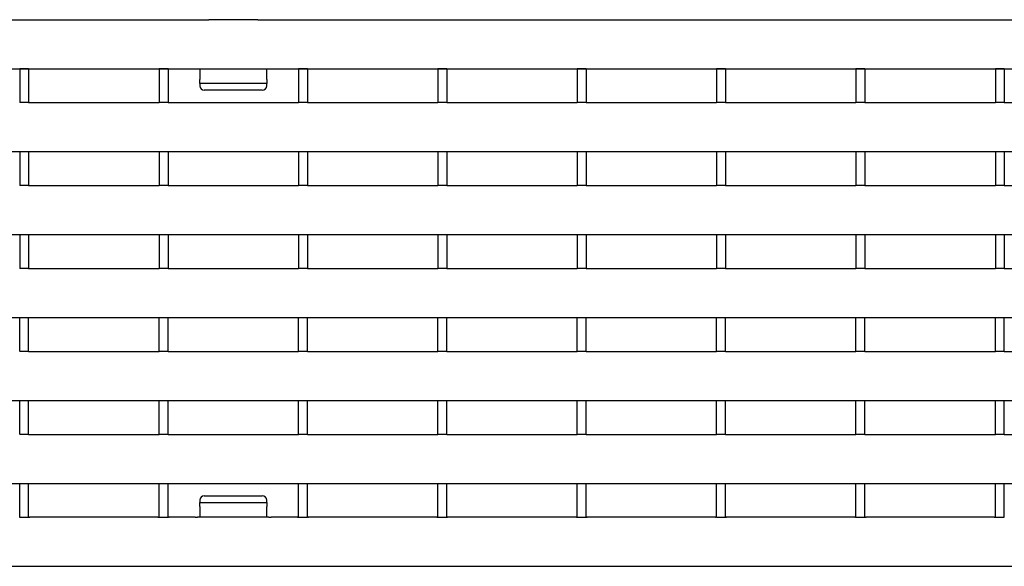
# Model space of a CAD drawing. Units: millimetres. Extents: x 13939 to 17823, y -872 to 4877.
# Drawn here: x 15777 to 15997, y 2429 to 2552 of the extents above; entities that cross this region are included whole.
import ezdxf

# ---------------------------------------------------------------- set-up
doc = ezdxf.new("R2010")
doc.units = ezdxf.units.MM
doc.layers.add('DUENN-18', color=94, linetype='Continuous')
doc.layers.add('SICHTBAR', color=7, linetype='Continuous')

msp = doc.modelspace()

# ---------------------------------------------------------------- linework, layer by layer
at = {"layer": 'DUENN-18'}
for p, q in [((15776.535, 2540.649), (15776.535, 2533.154)), ((15778.535, 2540.649), (15778.535, 2533.154)), ((15807.755, 2540.649), (15807.755, 2533.154)), ((15809.755, 2540.649), (15809.755, 2533.154)), ((15816.865, 2540.649), (15816.865, 2538.221)), ((15831.865, 2538.221), (15831.865, 2540.649)), ((15838.975, 2540.649), (15838.975, 2533.154)), ((15840.975, 2540.649), (15840.975, 2533.154)), ((15870.195, 2540.649), (15870.195, 2533.154)), ((15872.195, 2540.649), (15872.195, 2533.154)), ((15901.415, 2540.649), (15901.415, 2533.154)), ((15903.415, 2540.649), (15903.415, 2533.154)), ((15932.635, 2540.649), (15932.635, 2533.154)), ((15934.635, 2540.649), (15934.635, 2533.154)), ((15963.855, 2540.649), (15963.855, 2533.154)), ((15965.855, 2540.649), (15965.855, 2533.154)), ((15995.075, 2540.649), (15995.075, 2533.154)), ((15997.075, 2540.649), (15997.075, 2533.154)), ((15816.865, 2537.376), (15816.865, 2538.221)), ((15816.865, 2537.376), (15816.865, 2536.839)), ((15831.865, 2537.376), (15816.865, 2537.376)), ((15831.865, 2538.221), (15831.865, 2537.376)), ((15831.865, 2536.839), (15831.865, 2537.376)), ((15830.865, 2535.839), (15817.865, 2535.839)), ((15776.535, 2522.004), (15776.535, 2514.564)), ((15778.535, 2522.004), (15778.535, 2514.564)), ((15807.755, 2522.004), (15807.755, 2514.564)), ((15809.755, 2522.004), (15809.755, 2514.564)), ((15838.975, 2522.004), (15838.975, 2514.564)), ((15840.975, 2522.004), (15840.975, 2514.564)), ((15870.195, 2522.004), (15870.195, 2514.564)), ((15872.195, 2522.004), (15872.195, 2514.564)), ((15901.415, 2522.004), (15901.415, 2514.564)), ((15903.415, 2522.004), (15903.415, 2514.564)), ((15932.635, 2522.004), (15932.635, 2514.564)), ((15934.635, 2522.004), (15934.635, 2514.564)), ((15963.855, 2522.004), (15963.855, 2514.564)), ((15965.855, 2522.004), (15965.855, 2514.564)), ((15995.075, 2522.004), (15995.075, 2514.564)), ((15997.075, 2522.004), (15997.075, 2514.564)), ((15776.535, 2503.414), (15776.535, 2495.974)), ((15778.535, 2503.414), (15778.535, 2495.974)), ((15807.755, 2503.414), (15807.755, 2495.974)), ((15809.755, 2503.414), (15809.755, 2495.974)), ((15838.975, 2503.414), (15838.975, 2495.974)), ((15840.975, 2503.414), (15840.975, 2495.974)), ((15870.195, 2503.414), (15870.195, 2495.974)), ((15872.195, 2503.414), (15872.195, 2495.974)), ((15901.415, 2503.414), (15901.415, 2495.974)), ((15903.415, 2503.414), (15903.415, 2495.974)), ((15932.635, 2503.414), (15932.635, 2495.974)), ((15934.635, 2503.414), (15934.635, 2495.974)), ((15963.855, 2503.414), (15963.855, 2495.974)), ((15965.855, 2503.414), (15965.855, 2495.974)), ((15995.075, 2503.414), (15995.075, 2495.974)), ((15997.075, 2503.414), (15997.075, 2495.974)), ((15776.535, 2477.384), (15776.535, 2484.824)), ((15778.535, 2477.384), (15778.535, 2484.824)), ((15807.755, 2477.384), (15807.755, 2484.824)), ((15809.755, 2477.384), (15809.755, 2484.824)), ((15838.975, 2477.384), (15838.975, 2484.824)), ((15840.975, 2477.384), (15840.975, 2484.824)), ((15870.195, 2477.384), (15870.195, 2484.824)), ((15872.195, 2477.384), (15872.195, 2484.824)), ((15901.415, 2477.384), (15901.415, 2484.824)), ((15903.415, 2477.384), (15903.415, 2484.824)), ((15932.635, 2477.384), (15932.635, 2484.824)), ((15934.635, 2477.384), (15934.635, 2484.824)), ((15963.855, 2477.384), (15963.855, 2484.824)), ((15965.855, 2477.384), (15965.855, 2484.824)), ((15995.075, 2477.384), (15995.075, 2484.824)), ((15997.075, 2477.384), (15997.075, 2484.824)), ((15776.535, 2458.794), (15776.535, 2466.234)), ((15778.535, 2458.794), (15778.535, 2466.234)), ((15807.755, 2458.794), (15807.755, 2466.234)), ((15809.755, 2458.794), (15809.755, 2466.234)), ((15838.975, 2458.794), (15838.975, 2466.234)), ((15840.975, 2458.794), (15840.975, 2466.234)), ((15870.195, 2458.794), (15870.195, 2466.234)), ((15872.195, 2458.794), (15872.195, 2466.234)), ((15901.415, 2458.794), (15901.415, 2466.234)), ((15903.415, 2458.794), (15903.415, 2466.234)), ((15932.635, 2458.794), (15932.635, 2466.234)), ((15934.635, 2458.794), (15934.635, 2466.234)), ((15963.855, 2458.794), (15963.855, 2466.234)), ((15965.855, 2458.794), (15965.855, 2466.234)), ((15995.075, 2458.794), (15995.075, 2466.234)), ((15997.075, 2458.794), (15997.075, 2466.234)), ((15776.535, 2440.149), (15776.535, 2447.644)), ((15778.535, 2440.149), (15778.535, 2447.644)), ((15807.755, 2440.149), (15807.755, 2447.644)), ((15809.755, 2440.149), (15809.755, 2447.644)), ((15838.975, 2440.149), (15838.975, 2447.644)), ((15840.975, 2440.149), (15840.975, 2447.644)), ((15870.195, 2440.149), (15870.195, 2447.644)), ((15872.195, 2440.149), (15872.195, 2447.644)), ((15901.415, 2440.149), (15901.415, 2447.644)), ((15903.415, 2440.149), (15903.415, 2447.644)), ((15932.635, 2440.149), (15932.635, 2447.644)), ((15934.635, 2440.149), (15934.635, 2447.644)), ((15963.855, 2440.149), (15963.855, 2447.644)), ((15965.855, 2440.149), (15965.855, 2447.644)), ((15995.075, 2440.149), (15995.075, 2447.644)), ((15997.075, 2440.149), (15997.075, 2447.644)), ((15816.865, 2443.968), (15816.865, 2443.429)), ((15817.865, 2444.968), (15830.865, 2444.968)), ((15831.865, 2443.429), (15831.865, 2443.968)), ((15816.865, 2442.583), (15816.865, 2443.429)), ((15816.865, 2443.429), (15831.865, 2443.429)), ((15816.865, 2442.583), (15816.865, 2440.151)), ((15831.865, 2443.429), (15831.865, 2442.583)), ((15831.865, 2440.151), (15831.865, 2442.583))]:
    msp.add_line(p, q, dxfattribs=at)
for centre, major_axis, ratio, start_param, end_param in [((15817.865, 2536.839), (-1, 0), 0.9999883, 0, 1.5707963), ((15830.865, 2536.839), (1, 0), 0.9999883, 4.712389, 6.2831853), ((15817.865, 2443.968), (-1, 0), 0.9999896, 4.712389, 6.2831853), ((15830.865, 2443.968), (1, 0), 0.9999896, 0, 1.5707963)]:
    msp.add_ellipse(centre, major_axis=major_axis, ratio=ratio, start_param=start_param, end_param=end_param, dxfattribs=at)
at = {"layer": 'SICHTBAR'}
for p, q in [((15574.625, 2551.65), (15818.365, 2551.65)), ((15818.365, 2551.65), (15818.365, 2551.65)), ((15829.865, 2551.65), (15818.865, 2551.65)), ((15830.365, 2551.65), (15830.365, 2551.65)), ((15830.365, 2551.65), (16074.125, 2551.65)), ((15574.625, 2540.649), (16074.125, 2540.649)), ((15776.535, 2540.649), (15776.535, 2540.649)), ((15778.535, 2540.649), (15776.535, 2540.649)), ((15778.535, 2540.649), (15778.535, 2540.649)), ((15807.755, 2540.649), (15807.755, 2540.649)), ((15809.755, 2540.649), (15807.755, 2540.649)), ((15809.755, 2540.649), (15809.755, 2540.649)), ((15838.975, 2540.649), (15838.975, 2540.649)), ((15840.975, 2540.649), (15838.975, 2540.649)), ((15840.975, 2540.649), (15840.975, 2540.649)), ((15870.195, 2540.649), (15870.195, 2540.649)), ((15872.195, 2540.649), (15870.195, 2540.649)), ((15872.195, 2540.649), (15872.195, 2540.649)), ((15901.415, 2540.649), (15901.415, 2540.649)), ((15903.415, 2540.649), (15901.415, 2540.649)), ((15903.415, 2540.649), (15903.415, 2540.649)), ((15932.635, 2540.649), (15932.635, 2540.649)), ((15934.635, 2540.649), (15932.635, 2540.649)), ((15934.635, 2540.649), (15934.635, 2540.649)), ((15963.855, 2540.649), (15963.855, 2540.649)), ((15965.855, 2540.649), (15963.855, 2540.649)), ((15965.855, 2540.649), (15965.855, 2540.649)), ((15995.075, 2540.649), (15995.075, 2540.649)), ((15997.075, 2540.649), (15995.075, 2540.649)), ((15997.075, 2540.649), (15997.075, 2540.649)), ((15776.535, 2533.154), (15778.535, 2533.154)), ((15776.535, 2533.154), (15776.535, 2533.1)), ((15778.535, 2533.1), (15778.535, 2533.154)), ((15778.535, 2533.1), (15807.755, 2533.1)), ((15807.755, 2533.154), (15809.755, 2533.154)), ((15807.755, 2533.154), (15807.755, 2533.1)), ((15809.755, 2533.1), (15809.755, 2533.154)), ((15809.755, 2533.1), (15838.975, 2533.1)), ((15838.975, 2533.154), (15840.975, 2533.154)), ((15838.975, 2533.154), (15838.975, 2533.1)), ((15840.975, 2533.1), (15840.975, 2533.154)), ((15840.975, 2533.1), (15870.195, 2533.1)), ((15870.195, 2533.154), (15872.195, 2533.154)), ((15870.195, 2533.154), (15870.195, 2533.1)), ((15872.195, 2533.1), (15872.195, 2533.154)), ((15872.195, 2533.1), (15901.415, 2533.1)), ((15901.415, 2533.154), (15903.415, 2533.154)), ((15901.415, 2533.154), (15901.415, 2533.1)), ((15903.415, 2533.1), (15903.415, 2533.154)), ((15903.415, 2533.1), (15932.635, 2533.1)), ((15932.635, 2533.154), (15934.635, 2533.154)), ((15932.635, 2533.154), (15932.635, 2533.1)), ((15934.635, 2533.1), (15934.635, 2533.154)), ((15934.635, 2533.1), (15963.855, 2533.1)), ((15963.855, 2533.154), (15965.855, 2533.154)), ((15963.855, 2533.154), (15963.855, 2533.1)), ((15965.855, 2533.1), (15965.855, 2533.154)), ((15965.855, 2533.1), (15995.075, 2533.1)), ((15995.075, 2533.154), (15997.075, 2533.154)), ((15995.075, 2533.154), (15995.075, 2533.1)), ((15997.075, 2533.1), (15997.075, 2533.154)), ((15997.075, 2533.1), (16026.295, 2533.1)), ((15574.625, 2522.099), (16074.125, 2522.099)), ((15776.535, 2522.099), (15776.535, 2522.004)), ((15776.535, 2522.004), (15776.535, 2522.004)), ((15778.535, 2522.004), (15778.535, 2522.099)), ((15778.535, 2522.004), (15778.535, 2522.004)), ((15807.755, 2522.099), (15807.755, 2522.004)), ((15807.755, 2522.004), (15807.755, 2522.004)), ((15809.755, 2522.004), (15809.755, 2522.099)), ((15809.755, 2522.004), (15809.755, 2522.004)), ((15838.975, 2522.099), (15838.975, 2522.004)), ((15838.975, 2522.004), (15838.975, 2522.004)), ((15840.975, 2522.004), (15840.975, 2522.099)), ((15840.975, 2522.004), (15840.975, 2522.004)), ((15870.195, 2522.099), (15870.195, 2522.004)), ((15870.195, 2522.004), (15870.195, 2522.004)), ((15872.195, 2522.004), (15872.195, 2522.099)), ((15872.195, 2522.004), (15872.195, 2522.004)), ((15901.415, 2522.099), (15901.415, 2522.004)), ((15901.415, 2522.004), (15901.415, 2522.004)), ((15903.415, 2522.004), (15903.415, 2522.099)), ((15903.415, 2522.004), (15903.415, 2522.004)), ((15932.635, 2522.099), (15932.635, 2522.004)), ((15932.635, 2522.004), (15932.635, 2522.004)), ((15934.635, 2522.004), (15934.635, 2522.099)), ((15934.635, 2522.004), (15934.635, 2522.004)), ((15963.855, 2522.099), (15963.855, 2522.004)), ((15963.855, 2522.004), (15963.855, 2522.004)), ((15965.855, 2522.004), (15965.855, 2522.099)), ((15965.855, 2522.004), (15965.855, 2522.004)), ((15995.075, 2522.099), (15995.075, 2522.004)), ((15995.075, 2522.004), (15995.075, 2522.004)), ((15997.075, 2522.004), (15997.075, 2522.099)), ((15997.075, 2522.004), (15997.075, 2522.004)), ((15776.535, 2514.564), (15776.535, 2514.5)), ((15776.535, 2514.564), (15778.535, 2514.564)), ((15778.535, 2514.5), (15778.535, 2514.564)), ((15778.535, 2514.5), (15807.755, 2514.5)), ((15807.755, 2514.564), (15807.755, 2514.5)), ((15807.755, 2514.564), (15809.755, 2514.564)), ((15809.755, 2514.5), (15809.755, 2514.564)), ((15809.755, 2514.5), (15838.975, 2514.5)), ((15838.975, 2514.564), (15838.975, 2514.5)), ((15838.975, 2514.564), (15840.975, 2514.564)), ((15840.975, 2514.5), (15840.975, 2514.564)), ((15840.975, 2514.5), (15870.195, 2514.5)), ((15870.195, 2514.564), (15870.195, 2514.5)), ((15870.195, 2514.564), (15872.195, 2514.564)), ((15872.195, 2514.5), (15872.195, 2514.564)), ((15872.195, 2514.5), (15901.415, 2514.5)), ((15901.415, 2514.564), (15901.415, 2514.5)), ((15901.415, 2514.564), (15903.415, 2514.564)), ((15903.415, 2514.5), (15903.415, 2514.564)), ((15903.415, 2514.5), (15932.635, 2514.5)), ((15932.635, 2514.564), (15932.635, 2514.5)), ((15932.635, 2514.564), (15934.635, 2514.564)), ((15934.635, 2514.5), (15934.635, 2514.564)), ((15934.635, 2514.5), (15963.855, 2514.5)), ((15963.855, 2514.564), (15963.855, 2514.5)), ((15963.855, 2514.564), (15965.855, 2514.564)), ((15965.855, 2514.5), (15965.855, 2514.564)), ((15965.855, 2514.5), (15995.075, 2514.5)), ((15995.075, 2514.564), (15995.075, 2514.5)), ((15995.075, 2514.564), (15997.075, 2514.564)), ((15997.075, 2514.5), (15997.075, 2514.564)), ((15997.075, 2514.5), (16026.295, 2514.5)), ((15574.625, 2503.499), (16074.125, 2503.499)), ((15776.535, 2503.499), (15776.535, 2503.414)), ((15776.535, 2503.414), (15776.535, 2503.414)), ((15778.535, 2503.414), (15778.535, 2503.499)), ((15778.535, 2503.414), (15778.535, 2503.414)), ((15807.755, 2503.499), (15807.755, 2503.414)), ((15807.755, 2503.414), (15807.755, 2503.414)), ((15809.755, 2503.414), (15809.755, 2503.499)), ((15809.755, 2503.414), (15809.755, 2503.414)), ((15838.975, 2503.499), (15838.975, 2503.414)), ((15838.975, 2503.414), (15838.975, 2503.414)), ((15840.975, 2503.414), (15840.975, 2503.499)), ((15840.975, 2503.414), (15840.975, 2503.414)), ((15870.195, 2503.499), (15870.195, 2503.414)), ((15870.195, 2503.414), (15870.195, 2503.414)), ((15872.195, 2503.414), (15872.195, 2503.499)), ((15872.195, 2503.414), (15872.195, 2503.414)), ((15901.415, 2503.499), (15901.415, 2503.414)), ((15901.415, 2503.414), (15901.415, 2503.414)), ((15903.415, 2503.414), (15903.415, 2503.499)), ((15903.415, 2503.414), (15903.415, 2503.414)), ((15932.635, 2503.499), (15932.635, 2503.414)), ((15932.635, 2503.414), (15932.635, 2503.414)), ((15934.635, 2503.414), (15934.635, 2503.499)), ((15934.635, 2503.414), (15934.635, 2503.414)), ((15963.855, 2503.499), (15963.855, 2503.414)), ((15963.855, 2503.414), (15963.855, 2503.414)), ((15965.855, 2503.414), (15965.855, 2503.499)), ((15965.855, 2503.414), (15965.855, 2503.414)), ((15995.075, 2503.499), (15995.075, 2503.414)), ((15995.075, 2503.414), (15995.075, 2503.414)), ((15997.075, 2503.414), (15997.075, 2503.499)), ((15997.075, 2503.414), (15997.075, 2503.414)), ((15776.535, 2495.974), (15776.535, 2495.9)), ((15776.535, 2495.974), (15778.535, 2495.974)), ((15778.535, 2495.9), (15778.535, 2495.974)), ((15778.535, 2495.9), (15807.755, 2495.9)), ((15807.755, 2495.974), (15807.755, 2495.9)), ((15807.755, 2495.974), (15809.755, 2495.974)), ((15809.755, 2495.9), (15809.755, 2495.974)), ((15809.755, 2495.9), (15838.975, 2495.9)), ((15838.975, 2495.974), (15838.975, 2495.9)), ((15838.975, 2495.974), (15840.975, 2495.974)), ((15840.975, 2495.9), (15840.975, 2495.974)), ((15840.975, 2495.9), (15870.195, 2495.9)), ((15870.195, 2495.974), (15870.195, 2495.9)), ((15870.195, 2495.974), (15872.195, 2495.974)), ((15872.195, 2495.9), (15872.195, 2495.974)), ((15872.195, 2495.9), (15901.415, 2495.9)), ((15901.415, 2495.974), (15901.415, 2495.9)), ((15901.415, 2495.974), (15903.415, 2495.974)), ((15903.415, 2495.9), (15903.415, 2495.974)), ((15903.415, 2495.9), (15932.635, 2495.9)), ((15932.635, 2495.974), (15932.635, 2495.9)), ((15932.635, 2495.974), (15934.635, 2495.974)), ((15934.635, 2495.9), (15934.635, 2495.974)), ((15934.635, 2495.9), (15963.855, 2495.9)), ((15963.855, 2495.974), (15963.855, 2495.9)), ((15963.855, 2495.974), (15965.855, 2495.974)), ((15965.855, 2495.9), (15965.855, 2495.974)), ((15965.855, 2495.9), (15995.075, 2495.9)), ((15995.075, 2495.974), (15995.075, 2495.9)), ((15995.075, 2495.974), (15997.075, 2495.974)), ((15997.075, 2495.9), (15997.075, 2495.974)), ((15997.075, 2495.9), (16026.295, 2495.9)), ((15574.625, 2484.899), (16074.125, 2484.899)), ((15776.535, 2484.899), (15776.535, 2484.824)), ((15776.535, 2484.824), (15776.535, 2484.824)), ((15778.535, 2484.824), (15778.535, 2484.899)), ((15778.535, 2484.824), (15778.535, 2484.824)), ((15807.755, 2484.899), (15807.755, 2484.824)), ((15807.755, 2484.824), (15807.755, 2484.824)), ((15809.755, 2484.824), (15809.755, 2484.899)), ((15809.755, 2484.824), (15809.755, 2484.824)), ((15838.975, 2484.899), (15838.975, 2484.824)), ((15838.975, 2484.824), (15838.975, 2484.824)), ((15840.975, 2484.824), (15840.975, 2484.899)), ((15840.975, 2484.824), (15840.975, 2484.824)), ((15870.195, 2484.899), (15870.195, 2484.824)), ((15870.195, 2484.824), (15870.195, 2484.824)), ((15872.195, 2484.824), (15872.195, 2484.899)), ((15872.195, 2484.824), (15872.195, 2484.824)), ((15901.415, 2484.899), (15901.415, 2484.824)), ((15901.415, 2484.824), (15901.415, 2484.824)), ((15903.415, 2484.824), (15903.415, 2484.899)), ((15903.415, 2484.824), (15903.415, 2484.824)), ((15932.635, 2484.899), (15932.635, 2484.824)), ((15932.635, 2484.824), (15932.635, 2484.824)), ((15934.635, 2484.824), (15934.635, 2484.899)), ((15934.635, 2484.824), (15934.635, 2484.824)), ((15963.855, 2484.899), (15963.855, 2484.824)), ((15963.855, 2484.824), (15963.855, 2484.824)), ((15965.855, 2484.824), (15965.855, 2484.899)), ((15965.855, 2484.824), (15965.855, 2484.824)), ((15995.075, 2484.899), (15995.075, 2484.824)), ((15995.075, 2484.824), (15995.075, 2484.824)), ((15997.075, 2484.824), (15997.075, 2484.899)), ((15997.075, 2484.824), (15997.075, 2484.824)), ((15776.535, 2477.384), (15776.535, 2477.3)), ((15776.535, 2477.384), (15778.535, 2477.384)), ((15778.535, 2477.3), (15778.535, 2477.384)), ((15778.535, 2477.3), (15807.755, 2477.3)), ((15807.755, 2477.384), (15807.755, 2477.3)), ((15807.755, 2477.384), (15809.755, 2477.384)), ((15809.755, 2477.3), (15809.755, 2477.384)), ((15809.755, 2477.3), (15838.975, 2477.3)), ((15838.975, 2477.384), (15838.975, 2477.3)), ((15838.975, 2477.384), (15840.975, 2477.384)), ((15840.975, 2477.3), (15840.975, 2477.384)), ((15840.975, 2477.3), (15870.195, 2477.3)), ((15870.195, 2477.384), (15870.195, 2477.3)), ((15870.195, 2477.384), (15872.195, 2477.384)), ((15872.195, 2477.3), (15872.195, 2477.384)), ((15872.195, 2477.3), (15901.415, 2477.3)), ((15901.415, 2477.384), (15901.415, 2477.3)), ((15901.415, 2477.384), (15903.415, 2477.384)), ((15903.415, 2477.3), (15903.415, 2477.384)), ((15903.415, 2477.3), (15932.635, 2477.3)), ((15932.635, 2477.384), (15932.635, 2477.3)), ((15932.635, 2477.384), (15934.635, 2477.384)), ((15934.635, 2477.3), (15934.635, 2477.384)), ((15934.635, 2477.3), (15963.855, 2477.3)), ((15963.855, 2477.384), (15963.855, 2477.3)), ((15963.855, 2477.384), (15965.855, 2477.384)), ((15965.855, 2477.3), (15965.855, 2477.384)), ((15965.855, 2477.3), (15995.075, 2477.3)), ((15995.075, 2477.384), (15995.075, 2477.3)), ((15995.075, 2477.384), (15997.075, 2477.384)), ((15997.075, 2477.3), (15997.075, 2477.384)), ((15997.075, 2477.3), (16026.295, 2477.3)), ((15574.625, 2466.299), (16074.125, 2466.299)), ((15776.535, 2466.299), (15776.535, 2466.234)), ((15776.535, 2466.234), (15776.535, 2466.234)), ((15778.535, 2466.234), (15778.535, 2466.299)), ((15778.535, 2466.234), (15778.535, 2466.234)), ((15807.755, 2466.299), (15807.755, 2466.234)), ((15807.755, 2466.234), (15807.755, 2466.234)), ((15809.755, 2466.234), (15809.755, 2466.299)), ((15809.755, 2466.234), (15809.755, 2466.234)), ((15838.975, 2466.299), (15838.975, 2466.234)), ((15838.975, 2466.234), (15838.975, 2466.234)), ((15840.975, 2466.234), (15840.975, 2466.299)), ((15840.975, 2466.234), (15840.975, 2466.234)), ((15870.195, 2466.299), (15870.195, 2466.234)), ((15870.195, 2466.234), (15870.195, 2466.234)), ((15872.195, 2466.234), (15872.195, 2466.299)), ((15872.195, 2466.234), (15872.195, 2466.234)), ((15901.415, 2466.299), (15901.415, 2466.234)), ((15901.415, 2466.234), (15901.415, 2466.234)), ((15903.415, 2466.234), (15903.415, 2466.299)), ((15903.415, 2466.234), (15903.415, 2466.234)), ((15932.635, 2466.299), (15932.635, 2466.234)), ((15932.635, 2466.234), (15932.635, 2466.234)), ((15934.635, 2466.234), (15934.635, 2466.299)), ((15934.635, 2466.234), (15934.635, 2466.234)), ((15963.855, 2466.299), (15963.855, 2466.234)), ((15963.855, 2466.234), (15963.855, 2466.234)), ((15965.855, 2466.234), (15965.855, 2466.299)), ((15965.855, 2466.234), (15965.855, 2466.234)), ((15995.075, 2466.299), (15995.075, 2466.234)), ((15995.075, 2466.234), (15995.075, 2466.234)), ((15997.075, 2466.234), (15997.075, 2466.299)), ((15997.075, 2466.234), (15997.075, 2466.234)), ((15776.535, 2458.794), (15776.535, 2458.7)), ((15776.535, 2458.794), (15778.535, 2458.794)), ((15778.535, 2458.7), (15778.535, 2458.794)), ((15778.535, 2458.7), (15807.755, 2458.7)), ((15807.755, 2458.794), (15807.755, 2458.7)), ((15807.755, 2458.794), (15809.755, 2458.794)), ((15809.755, 2458.7), (15809.755, 2458.794)), ((15809.755, 2458.7), (15838.975, 2458.7)), ((15838.975, 2458.794), (15838.975, 2458.7)), ((15838.975, 2458.794), (15840.975, 2458.794)), ((15840.975, 2458.7), (15840.975, 2458.794)), ((15840.975, 2458.7), (15870.195, 2458.7)), ((15870.195, 2458.794), (15870.195, 2458.7)), ((15870.195, 2458.794), (15872.195, 2458.794)), ((15872.195, 2458.7), (15872.195, 2458.794)), ((15872.195, 2458.7), (15901.415, 2458.7)), ((15901.415, 2458.794), (15901.415, 2458.7)), ((15901.415, 2458.794), (15903.415, 2458.794)), ((15903.415, 2458.7), (15903.415, 2458.794)), ((15903.415, 2458.7), (15932.635, 2458.7)), ((15932.635, 2458.794), (15932.635, 2458.7)), ((15932.635, 2458.794), (15934.635, 2458.794)), ((15934.635, 2458.7), (15934.635, 2458.794)), ((15934.635, 2458.7), (15963.855, 2458.7)), ((15963.855, 2458.794), (15963.855, 2458.7)), ((15963.855, 2458.794), (15965.855, 2458.794)), ((15965.855, 2458.7), (15965.855, 2458.794)), ((15965.855, 2458.7), (15995.075, 2458.7)), ((15995.075, 2458.794), (15995.075, 2458.7)), ((15995.075, 2458.794), (15997.075, 2458.794)), ((15997.075, 2458.7), (15997.075, 2458.794)), ((15997.075, 2458.7), (16026.295, 2458.7)), ((15574.625, 2447.699), (16074.125, 2447.699)), ((15776.535, 2447.699), (15776.535, 2447.644)), ((15776.535, 2447.644), (15776.535, 2447.644)), ((15778.535, 2447.644), (15778.535, 2447.699)), ((15778.535, 2447.644), (15778.535, 2447.644)), ((15807.755, 2447.699), (15807.755, 2447.644)), ((15807.755, 2447.644), (15807.755, 2447.644)), ((15809.755, 2447.644), (15809.755, 2447.699)), ((15809.755, 2447.644), (15809.755, 2447.644)), ((15838.975, 2447.699), (15838.975, 2447.644)), ((15838.975, 2447.644), (15838.975, 2447.644)), ((15840.975, 2447.644), (15840.975, 2447.699)), ((15840.975, 2447.644), (15840.975, 2447.644)), ((15870.195, 2447.699), (15870.195, 2447.644)), ((15870.195, 2447.644), (15870.195, 2447.644)), ((15872.195, 2447.644), (15872.195, 2447.699)), ((15872.195, 2447.644), (15872.195, 2447.644)), ((15901.415, 2447.699), (15901.415, 2447.644)), ((15901.415, 2447.644), (15901.415, 2447.644)), ((15903.415, 2447.644), (15903.415, 2447.699)), ((15903.415, 2447.644), (15903.415, 2447.644)), ((15932.635, 2447.699), (15932.635, 2447.644)), ((15932.635, 2447.644), (15932.635, 2447.644)), ((15934.635, 2447.644), (15934.635, 2447.699)), ((15934.635, 2447.644), (15934.635, 2447.644)), ((15963.855, 2447.699), (15963.855, 2447.644)), ((15963.855, 2447.644), (15963.855, 2447.644)), ((15965.855, 2447.644), (15965.855, 2447.699)), ((15965.855, 2447.644), (15965.855, 2447.644)), ((15995.075, 2447.699), (15995.075, 2447.644)), ((15995.075, 2447.644), (15995.075, 2447.644)), ((15997.075, 2447.644), (15997.075, 2447.699)), ((15997.075, 2447.644), (15997.075, 2447.644)), ((15776.535, 2440.149), (15778.535, 2440.149)), ((15778.585, 2440.151), (15778.585, 2440.149)), ((15807.505, 2440.151), (15778.785, 2440.151)), ((15778.785, 2440.151), (15778.785, 2440.151)), ((15807.505, 2440.151), (15807.505, 2440.151)), ((15807.705, 2440.149), (15807.705, 2440.151)), ((15807.755, 2440.149), (15809.755, 2440.149)), ((15809.805, 2440.151), (15809.805, 2440.149)), ((15815.865, 2440.151), (15810.005, 2440.151)), ((15810.005, 2440.151), (15810.005, 2440.151)), ((15815.865, 2440.151), (15815.865, 2440.151)), ((15832.365, 2440.151), (15816.365, 2440.151)), ((15832.865, 2440.151), (15832.865, 2440.151)), ((15838.725, 2440.151), (15832.865, 2440.151)), ((15838.725, 2440.151), (15838.725, 2440.151)), ((15838.925, 2440.149), (15838.925, 2440.151)), ((15838.975, 2440.149), (15840.975, 2440.149)), ((15841.025, 2440.151), (15841.025, 2440.149)), ((15869.945, 2440.151), (15841.225, 2440.151)), ((15841.225, 2440.151), (15841.225, 2440.151)), ((15869.945, 2440.151), (15869.945, 2440.151)), ((15870.145, 2440.149), (15870.145, 2440.151)), ((15870.195, 2440.149), (15872.195, 2440.149)), ((15872.245, 2440.151), (15872.245, 2440.149)), ((15901.165, 2440.151), (15872.445, 2440.151)), ((15872.445, 2440.151), (15872.445, 2440.151)), ((15901.165, 2440.151), (15901.165, 2440.151)), ((15901.365, 2440.149), (15901.365, 2440.151)), ((15901.415, 2440.149), (15903.415, 2440.149)), ((15903.465, 2440.151), (15903.465, 2440.149)), ((15932.385, 2440.151), (15903.665, 2440.151)), ((15903.665, 2440.151), (15903.665, 2440.151)), ((15932.385, 2440.151), (15932.385, 2440.151)), ((15932.585, 2440.149), (15932.585, 2440.151)), ((15932.635, 2440.149), (15934.635, 2440.149)), ((15934.685, 2440.151), (15934.685, 2440.149)), ((15963.605, 2440.151), (15934.885, 2440.151)), ((15934.885, 2440.151), (15934.885, 2440.151)), ((15963.605, 2440.151), (15963.605, 2440.151)), ((15963.805, 2440.149), (15963.805, 2440.151)), ((15963.855, 2440.149), (15965.855, 2440.149)), ((15965.905, 2440.151), (15965.905, 2440.149)), ((15994.825, 2440.151), (15966.105, 2440.151)), ((15966.105, 2440.151), (15966.105, 2440.151)), ((15994.825, 2440.151), (15994.825, 2440.151)), ((15995.025, 2440.149), (15995.025, 2440.151)), ((15995.075, 2440.149), (15997.075, 2440.149)), ((15574.625, 2429.149), (16074.125, 2429.149))]:
    msp.add_line(p, q, dxfattribs=at)
for centre, major_axis, start_param, end_param in [((15818.865, 2551.65), (-0.5, 0), 6.2831532, 7.8539656), ((15829.865, 2551.65), (0.5, 0), 4.712389, 6.2831775), ((15776.685, 2440.149), (-0.2, 0), 0, 0.7227343), ((15778.385, 2440.149), (0.2, 0), 5.5605143, 6.2832663), ((15778.785, 2440.151), (-0.2, 0), 5.2359847, 6.2831805), ((15778.585, 2440.151), (0.2, 0), 5.2359822, 6.2831764), ((15807.705, 2440.151), (-0.2, 0), 0, 1.0471976), ((15807.505, 2440.151), (0.2, 0), 0, 1.0471976), ((15807.905, 2440.149), (-0.2, 0), 0, 0.7227343), ((15809.605, 2440.149), (0.2, 0), 5.5605143, 6.2832663), ((15810.005, 2440.151), (-0.2, 0), 5.2359847, 6.2831805), ((15809.805, 2440.151), (0.2, 0), 5.2359822, 6.2831764), ((15816.365, 2440.151), (-0.5, 0), 6.2831679, 7.8539729), ((15832.365, 2440.151), (0.5, 0), 4.712389, 6.2831774), ((15838.925, 2440.151), (-0.2, 0), 0, 1.0471976), ((15838.725, 2440.151), (0.2, 0), 0, 1.0471976), ((15839.125, 2440.149), (-0.2, 0), 0, 0.7227343), ((15840.825, 2440.149), (0.2, 0), 5.5605143, 6.2832663), ((15841.225, 2440.151), (-0.2, 0), 5.2359847, 6.2831805), ((15841.025, 2440.151), (0.2, 0), 5.2359822, 6.2831764), ((15870.145, 2440.151), (-0.2, 0), 0, 1.0471976), ((15869.945, 2440.151), (0.2, 0), 0, 1.0471976), ((15870.345, 2440.149), (-0.2, 0), 0, 0.7227343), ((15872.045, 2440.149), (0.2, 0), 5.5605143, 6.2832663), ((15872.445, 2440.151), (-0.2, 0), 5.2359847, 6.2831805), ((15872.245, 2440.151), (0.2, 0), 5.2359822, 6.2831764), ((15901.365, 2440.151), (-0.2, 0), 0, 1.0471976), ((15901.165, 2440.151), (0.2, 0), 0, 1.0471976), ((15901.565, 2440.149), (-0.2, 0), 0, 0.7227343), ((15903.265, 2440.149), (0.2, 0), 5.5605143, 6.2832663), ((15903.665, 2440.151), (-0.2, 0), 5.2359847, 6.2831805), ((15903.465, 2440.151), (0.2, 0), 5.2359822, 6.2831764), ((15932.585, 2440.151), (-0.2, 0), 0, 1.0471976), ((15932.385, 2440.151), (0.2, 0), 0, 1.0471976), ((15932.785, 2440.149), (-0.2, 0), 0, 0.7227343), ((15934.485, 2440.149), (0.2, 0), 5.5605143, 6.2832663), ((15934.885, 2440.151), (-0.2, 0), 5.2359847, 6.2831805), ((15934.685, 2440.151), (0.2, 0), 5.2359822, 6.2831764), ((15963.805, 2440.151), (-0.2, 0), 0, 1.0471976), ((15963.605, 2440.151), (0.2, 0), 0, 1.0471976), ((15964.005, 2440.149), (-0.2, 0), 0, 0.7227343), ((15965.705, 2440.149), (0.2, 0), 5.5605143, 6.2832663), ((15966.105, 2440.151), (-0.2, 0), 5.2359847, 6.2831805), ((15965.905, 2440.151), (0.2, 0), 5.2359822, 6.2831764), ((15995.025, 2440.151), (-0.2, 0), 0, 1.0471976), ((15994.825, 2440.151), (0.2, 0), 0, 1.0471976), ((15995.225, 2440.149), (-0.2, 0), 0, 0.7227343)]:
    msp.add_ellipse(centre, major_axis=major_axis, ratio=0.0001466, start_param=start_param, end_param=end_param, dxfattribs=at)

doc.saveas('drawing.dxf')
